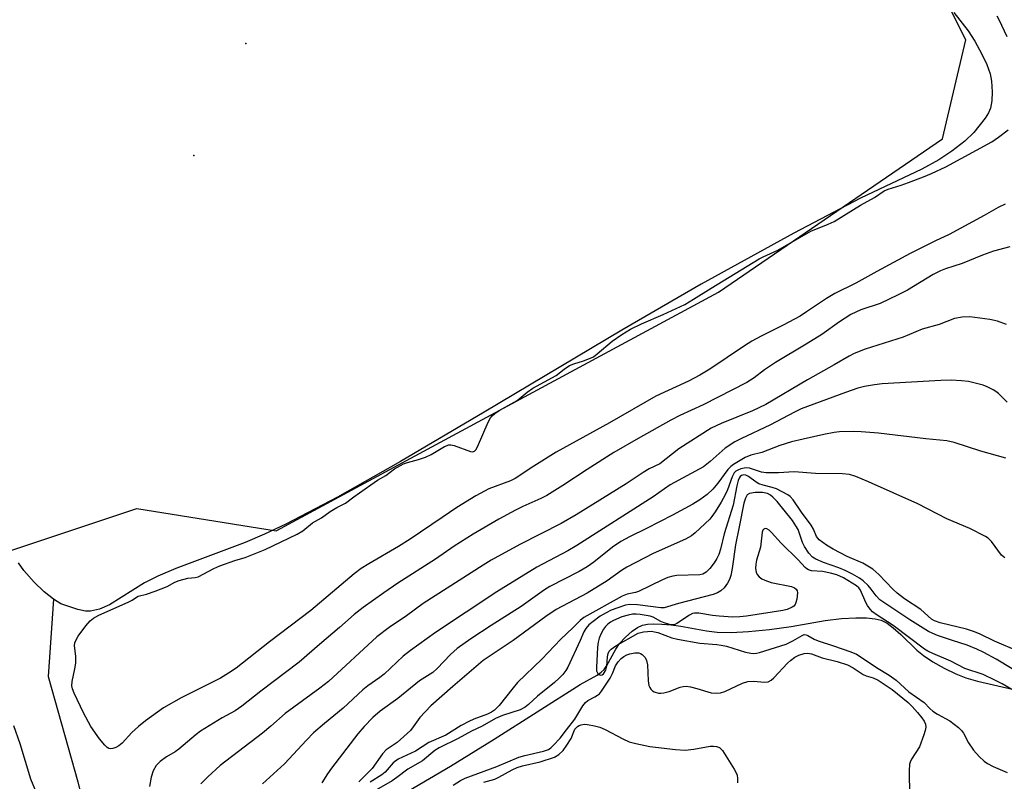
# Model space of a CAD drawing. Units: inches. Extents: x 1225766 to 1231766, y 513457 to 517457.
# Drawn here: x 1226639 to 1226890, y 516060 to 516254 of the extents above; entities that cross this region are included whole.
import ezdxf

# ---------------------------------------------------------------- set-up
doc = ezdxf.new("R2010")
doc.units = ezdxf.units.IN
doc.header["$MEASUREMENT"] = 0
for name, color, linetype in [('ELEV-Water Elevation', 7, 'Continuous'), ('HYDRO-Single Line Stream', 4, 'Continuous'), ('HYDRO-Water Body', 4, 'Continuous'), ('NTRL-Trees', 3, 'Continuous'), ('Undefined', 1, 'Continuous')]:
    doc.layers.add(name, color=color, linetype=linetype)

msp = doc.modelspace()

# ---------------------------------------------------------------- linework, layer by layer
at = {"layer": 'ELEV-Water Elevation'}
for p in [(1226696.59, 516247.69, 334.23), (1226683.36, 516219.16, 334.42)]:
    msp.add_point(p, dxfattribs=at)
at = {"layer": 'HYDRO-Single Line Stream'}
for points in [[(1226647.51, 516105.99), (1226646.17, 516086.27), (1226653.72, 516059.41), (1226655.7, 516051.34), (1226657.64, 516042.47), (1226658.98, 516035.39), (1226659.8, 516029.84), (1226661.12, 516013.63), (1226661.84, 516009.39), (1226662.83, 516006.12), (1226665.1, 516001.96), (1226667.86, 515998.24), (1226668.89, 515997.37), (1226670.1, 515996.7), (1226671.5, 515996.22), (1226673.35, 515995.83), (1226677, 515995.49), (1226687.89, 515995.11)], [(1226738.02, 516057.17), (1226748.79, 516063.42), (1226759.94, 516070.36), (1226781.86, 516084.3), (1226786.13, 516086.68), (1226787.16, 516087.38), (1226787.93, 516088.1), (1226788.61, 516089.08), (1226790.9, 516093.24), (1226791.85, 516094.68), (1226793.42, 516096.37), (1226795.06, 516097.82), (1226796.42, 516098.78), (1226797.68, 516099.36), (1226799.01, 516099.61), (1226800.62, 516099.71), (1226802.65, 516099.68), (1226805.02, 516099.49), (1226807.52, 516099.11), (1226814.01, 516097.94), (1226816.79, 516097.59), (1226820.31, 516097.53), (1226824.78, 516097.78), (1226830.08, 516098.31), (1226835.59, 516099.06), (1226844.33, 516100.58), (1226848.45, 516101.06), (1226852.12, 516101.24), (1226854.86, 516101.23), (1226857.07, 516101.02), (1226858.6, 516100.63), (1226860.06, 516099.86), (1226861.61, 516098.69), (1226863.55, 516096.97), (1226867.64, 516093.04), (1226869.32, 516091.63), (1226871.72, 516090.06), (1226874.61, 516088.44), (1226877.57, 516086.98), (1226880.17, 516085.92), (1226883.16, 516085.07), (1226892.39, 516082.98)]]:
    msp.add_lwpolyline(points, dxfattribs=at)
at = {"layer": 'HYDRO-Water Body'}
msp.add_lwpolyline([(1226877.13, 516255.6), (1226880.71, 516251), (1226882.43, 516248.3), (1226884.25, 516245.03), (1226885.5, 516242.38), (1226886.35, 516240.03), (1226886.71, 516238.1), (1226886.88, 516235.43), (1226886.8, 516233.13), (1226886.47, 516231.23), (1226885.94, 516230.01), (1226885.12, 516228.67), (1226882.21, 516225.03), (1226879.87, 516222.84), (1226876.59, 516220.24), (1226873.23, 516218.02), (1226868.94, 516215.67), (1226853.26, 516208.27), (1226836.26, 516199.37), (1226812.66, 516186.34), (1226792.44, 516174.63), (1226757.32, 516153.72), (1226736.03, 516141.14), (1226719.96, 516132.07), (1226706.76, 516125.17), (1226701.33, 516122.59), (1226696.41, 516120.47), (1226678.73, 516113.85), (1226674.13, 516111.87), (1226670.78, 516110.15), (1226661.81, 516104.6), (1226659.26, 516103.44), (1226657.02, 516102.92), (1226655.67, 516102.99), (1226653.72, 516103.39), (1226649.4, 516104.87), (1226647.51, 516105.99), (1226645.19, 516107.87), (1226642.64, 516110.37), (1226640.01, 516113.34), (1226638.59, 516115.31)], dxfattribs=at)
at = {"layer": 'NTRL-Trees'}
msp.add_lwpolyline([(1226633.31, 516117.35), (1226668.76, 516129.17), (1226704.35, 516123.46), (1226817.13, 516184.31), (1226874.2, 516223.41), (1226880.13, 516248.63), (1226871.22, 516266.39)], dxfattribs=at)
at = {"layer": 'Undefined'}
for points, elevation in [([(1226890.67, 516249.42), (1226888.69, 516253.76), (1226888.17, 516254.68)], 334), ([(1226890.18, 516206.79), (1226888.43, 516205.94), (1226884.79, 516203.84), (1226875.93, 516199.05), (1226872.39, 516197.41), (1226866, 516194.14), (1226857.47, 516189.6), (1226852.1, 516186.59), (1226846.76, 516183.95), (1226844.63, 516182.69), (1226839.56, 516179.26), (1226837.89, 516178.22), (1226833.59, 516175.91), (1226827.99, 516173.12), (1226825.56, 516171.78), (1226823.76, 516170.65), (1226814.88, 516164.68), (1226812.32, 516163.14), (1226809.41, 516161.62), (1226801.15, 516157.79), (1226789.28, 516151), (1226775.74, 516143.54), (1226769.98, 516139.9), (1226765.29, 516136.77), (1226764.05, 516136.2), (1226758.57, 516134.13), (1226755.22, 516132.38), (1226750.35, 516129.43), (1226746.63, 516126.81), (1226738.52, 516121.32), (1226735.48, 516119.44), (1226727.91, 516115.06), (1226725.96, 516113.83), (1226724.22, 516112.48), (1226713.18, 516103.09), (1226702.59, 516095.16), (1226694.11, 516088.46), (1226692.21, 516087.14), (1226690.1, 516085.87), (1226686.43, 516083.97), (1226680.1, 516080.88), (1226675.62, 516078.31), (1226671.02, 516075.01), (1226669.21, 516073.56), (1226667.53, 516072.03), (1226665.07, 516069.32), (1226664.23, 516068.61), (1226663.46, 516068.2), (1226662.67, 516067.9), (1226662.16, 516067.83), (1226661.68, 516067.93), (1226661.23, 516068.21), (1226660.61, 516068.8), (1226659.28, 516070.4), (1226657.05, 516073.59), (1226655.18, 516077.02), (1226652.79, 516082.07), (1226652.38, 516083.17), (1226652.25, 516083.95), (1226652.3, 516085), (1226653.03, 516088.29), (1226653.22, 516089.73), (1226653.23, 516091.52), (1226652.89, 516094.11), (1226652.98, 516094.89), (1226653.3, 516095.65), (1226653.88, 516096.61), (1226655.83, 516099.22), (1226656.91, 516100.52), (1226657.77, 516101.21), (1226659.12, 516101.96), (1226666.59, 516105.25), (1226667.61, 516105.8), (1226668.68, 516106.56), (1226669.15, 516106.78), (1226671.27, 516107.26), (1226673.48, 516108.05), (1226676.5, 516109.24), (1226678.5, 516110.32), (1226679.56, 516110.75), (1226681.82, 516111.35), (1226683.67, 516111.58), (1226684.4, 516111.76), (1226688.47, 516113.86), (1226689.97, 516114.54), (1226693.8, 516115.85), (1226696.44, 516116.64), (1226701.49, 516118.68), (1226709.64, 516122.61), (1226711.16, 516123.46), (1226713.56, 516125.45), (1226715.85, 516126.76), (1226718.07, 516128.36), (1226719.79, 516129.37), (1226722.01, 516130.47), (1226724.13, 516132.12), (1226728.42, 516135.2), (1226730.12, 516136.34), (1226732.26, 516137.52), (1226734.51, 516139.29), (1226736.81, 516140.5), (1226737.81, 516140.85), (1226740.63, 516141.6), (1226742.41, 516142.24), (1226743.85, 516142.93), (1226747.27, 516144.92), (1226748.34, 516145.34), (1226748.86, 516145.37), (1226749.69, 516145.2), (1226753.86, 516143.69), (1226754.36, 516143.63), (1226754.86, 516143.78), (1226755.21, 516144.12), (1226755.63, 516144.85), (1226758.41, 516151.19), (1226758.95, 516152.24), (1226759.36, 516152.78), (1226760.03, 516153.35), (1226761.17, 516154.1), (1226765.75, 516156.69), (1226768.31, 516158.77), (1226769.73, 516159.81), (1226775.75, 516163.05), (1226777.75, 516164.68), (1226779.11, 516165.58), (1226780.17, 516166.01), (1226782.67, 516166.8), (1226784.6, 516167.54), (1226785.21, 516167.85), (1226786.13, 516168.55), (1226790, 516171.8), (1226792.41, 516173.49), (1226794.68, 516174.85), (1226797.49, 516176.21), (1226802.99, 516178.6), (1226808.48, 516181.2), (1226810.75, 516182.52), (1226815.21, 516185.33), (1226827.49, 516192.81), (1226828.46, 516193.32), (1226832.25, 516195.02), (1226840.6, 516199.88), (1226845.02, 516201.62), (1226846.61, 516202.37), (1226853.32, 516206.46), (1226856.9, 516208.43), (1226859.33, 516210.15), (1226860.39, 516210.57), (1226863.7, 516211.56), (1226865.51, 516212.3), (1226869.4, 516213.69), (1226871.44, 516214.56), (1226875.02, 516216.29), (1226886.78, 516222.69), (1226888.47, 516223.81), (1226890.95, 516225.71)], 334), ([(1226891.39, 516195.9), (1226887.2, 516194.78), (1226884.43, 516193.78), (1226879.22, 516191.65), (1226875.01, 516190.28), (1226873.67, 516189.76), (1226871.84, 516188.84), (1226865.25, 516184.83), (1226862.93, 516183.61), (1226858.3, 516181.42), (1226853.38, 516179.79), (1226850.85, 516178.66), (1226847.94, 516176.79), (1226843.48, 516173.55), (1226839.45, 516171.03), (1226831.65, 516166.39), (1226828.86, 516164.47), (1226826.2, 516162.5), (1226824.28, 516161.28), (1226813.22, 516155.62), (1226807.25, 516152.84), (1226804.92, 516151.63), (1226796.63, 516146.98), (1226790.42, 516143.39), (1226783.61, 516139.09), (1226777.41, 516134.98), (1226773.34, 516132.5), (1226771.84, 516131.73), (1226767.25, 516129.68), (1226765.3, 516128.71), (1226761.09, 516126.4), (1226754.51, 516122.57), (1226749.7, 516119.5), (1226744.95, 516116.24), (1226735.35, 516110.11), (1226731.74, 516107.66), (1226726.49, 516103.93), (1226724.18, 516102.09), (1226720.5, 516098.79), (1226715.38, 516094.47), (1226710.22, 516089.95), (1226700.44, 516082.57), (1226695.56, 516078.73), (1226693.85, 516077.56), (1226690.59, 516075.75), (1226685.05, 516072.38), (1226683.91, 516071.49), (1226679.48, 516067.76), (1226678.54, 516067.11), (1226676.37, 516065.83), (1226674.74, 516064.63), (1226673.75, 516063.63), (1226672.97, 516062.25), (1226672.45, 516060.59), (1226672.01, 516058.26)], 332), ([(1226890.55, 516176.05), (1226888.21, 516176.89), (1226886.29, 516177.34), (1226881.17, 516178.03), (1226879.21, 516177.94), (1226877.29, 516177.61), (1226873.35, 516176.06), (1226869.05, 516174.84), (1226864.14, 516172.8), (1226854.52, 516169.77), (1226851.67, 516168.64), (1226850.4, 516168), (1226846.6, 516165.77), (1226839.78, 516161.98), (1226829.15, 516155.7), (1226825.8, 516154.07), (1226817.81, 516150.83), (1226815.24, 516149.62), (1226806.96, 516144.37), (1226802.12, 516140.56), (1226799.44, 516139.24), (1226797.92, 516138.36), (1226793.53, 516135.45), (1226780.84, 516127.5), (1226777, 516125.31), (1226766.48, 516119.97), (1226759.15, 516115.94), (1226757.06, 516114.72), (1226741.78, 516104.88), (1226737.59, 516101.8), (1226733.16, 516098.77), (1226729.99, 516096.38), (1226717.65, 516085.06), (1226715.46, 516083.35), (1226706.63, 516076.83), (1226703, 516073.65), (1226700.84, 516071.86), (1226690.05, 516063.58), (1226686.86, 516060.75), (1226685.11, 516058.94)], 330), ([(1226890.67, 516156.27), (1226888.47, 516158.48), (1226887.82, 516159), (1226887.1, 516159.44), (1226885.59, 516160.21), (1226884.54, 516160.62), (1226880.82, 516161.49), (1226879.07, 516161.7), (1226876.43, 516161.85), (1226873.75, 516161.82), (1226858.86, 516160.97), (1226856.84, 516160.72), (1226854.3, 516160.26), (1226852.66, 516159.8), (1226849.44, 516158.73), (1226838.17, 516154.52), (1226836.47, 516153.71), (1226830.35, 516150.5), (1226822.76, 516146.95), (1226821.23, 516146.17), (1226818.81, 516144.57), (1226814.97, 516141.12), (1226813.25, 516139.8), (1226804.74, 516135.14), (1226800.4, 516132.16), (1226780.95, 516119.71), (1226778.64, 516118.38), (1226770.81, 516114.22), (1226760.58, 516107.93), (1226744.98, 516097.55), (1226738.59, 516092.91), (1226736.74, 516091.47), (1226731.84, 516086.89), (1226730.78, 516086.04), (1226727.72, 516083.89), (1226726.4, 516082.86), (1226721.37, 516078.24), (1226716.64, 516074.34), (1226713.88, 516071.94), (1226712.04, 516070.09), (1226706.45, 516064.02), (1226700.81, 516058.91)], 328), ([(1226890.36, 516141.97), (1226884, 516143.73), (1226877.16, 516145.94), (1226875.34, 516146.38), (1226869.98, 516146.9), (1226857.89, 516148.38), (1226853.43, 516148.73), (1226851.43, 516148.77), (1226847.98, 516148.66), (1226846.55, 516148.49), (1226843.99, 516148.04), (1226838.64, 516146.86), (1226835.67, 516146.11), (1226832.74, 516145.2), (1226828.15, 516143.44), (1226825.3, 516142.75), (1226823.89, 516142.12), (1226820.93, 516140.38), (1226820.25, 516139.88), (1226819.49, 516139.11), (1226816.91, 516135.57), (1226815.62, 516134.04), (1226814.22, 516132.73), (1226812.31, 516131.36), (1226810.54, 516130.28), (1226805.33, 516127.43), (1226798.73, 516124.03), (1226794.43, 516121.93), (1226792.19, 516120.69), (1226790.09, 516119.27), (1226785.33, 516115.49), (1226783.64, 516114.3), (1226781.6, 516113.07), (1226774.11, 516109.22), (1226772.73, 516108.43), (1226766.82, 516104.15), (1226759.13, 516099.34), (1226753.95, 516095.91), (1226750.48, 516093.47), (1226748.76, 516091.95), (1226745.34, 516088.33), (1226744.28, 516087.34), (1226740.86, 516085.18), (1226735.34, 516080.67), (1226730.86, 516077.47), (1226728.98, 516075.82), (1226726.77, 516073.52), (1226725.17, 516071.67), (1226718.43, 516062.92), (1226717.39, 516061.46), (1226715.93, 516059.16)], 326), ([(1226890.12, 516116.58), (1226889.26, 516117.25), (1226886.66, 516120.74), (1226885.87, 516121.54), (1226885.15, 516122.03), (1226881.19, 516124.07), (1226875.29, 516126.54), (1226867.95, 516130.33), (1226855.37, 516135.97), (1226852.13, 516137.29), (1226850.52, 516137.81), (1226848.69, 516138.01), (1226841.82, 516138.11), (1226836.35, 516138.5), (1226832.37, 516138.27), (1226829.21, 516138.25), (1226828.08, 516138.44), (1226825.04, 516139.39), (1226824.21, 516139.5), (1226823.64, 516139.46), (1226822.81, 516139.26), (1226822.02, 516138.95), (1226821.55, 516138.66), (1226821.1, 516138.2), (1226820.6, 516137.26), (1226819.36, 516133.94), (1226818.77, 516132.63), (1226817.8, 516130.77), (1226816.25, 516128.28), (1226815.42, 516127.07), (1226814.85, 516126.39), (1226811.17, 516122.9), (1226810.2, 516122.21), (1226808.65, 516121.34), (1226800.47, 516117.64), (1226793.74, 516114.19), (1226792.35, 516113.35), (1226788.67, 516110.7), (1226783.57, 516107.55), (1226775.72, 516103.37), (1226773.06, 516101.61), (1226764.78, 516095.47), (1226757.11, 516090.34), (1226749.34, 516083.78), (1226743.73, 516078.83), (1226740.94, 516075.85), (1226739.28, 516073.45), (1226738.54, 516072.57), (1226735.14, 516069.5), (1226732.38, 516067.62), (1226731.46, 516066.54), (1226728.77, 516062.81), (1226725.37, 516059.47)], 324), ([(1226893.86, 516092.56), (1226887.46, 516095.3), (1226883.82, 516097.07), (1226882.37, 516097.7), (1226880.31, 516098.34), (1226873.57, 516099.98), (1226872.19, 516100.46), (1226871.41, 516100.89), (1226868.7, 516103.41), (1226864.48, 516106.11), (1226862.61, 516107.55), (1226861.55, 516108.55), (1226857.97, 516112.35), (1226856.46, 516113.65), (1226853.91, 516115.2), (1226849.87, 516116.92), (1226846.3, 516118.78), (1226844.6, 516119.83), (1226842.79, 516121.19), (1226842.1, 516122.01), (1226841.29, 516123.86), (1226840.68, 516124.86), (1226838.26, 516128.23), (1226836.15, 516131.38), (1226835.39, 516132.19), (1226834.75, 516132.61), (1226831.86, 516134.17), (1226830.76, 516134.53), (1226828.47, 516135.09), (1226827.42, 516135.46), (1226826.68, 516135.9), (1226824.78, 516137.31), (1226824.04, 516137.65), (1226823.59, 516137.71), (1226823, 516137.56), (1226822.64, 516137.29), (1226822.39, 516136.92), (1226822.1, 516136.26), (1226821.77, 516134.9), (1226820.82, 516130.01), (1226818.52, 516122.67), (1226817.61, 516118.79), (1226817.18, 516117.41), (1226816.71, 516116.4), (1226815.97, 516115.25), (1226814.87, 516113.82), (1226813.96, 516112.92), (1226813.14, 516112.44), (1226812.36, 516112.26), (1226806.49, 516112.09), (1226805.42, 516111.92), (1226804.14, 516111.56), (1226802.79, 516110.97), (1226796.69, 516107.95), (1226795.93, 516107.71), (1226793.79, 516107.3), (1226792.51, 516106.82), (1226782.74, 516101.31), (1226781.82, 516100.61), (1226779.93, 516098.67), (1226776.87, 516095.84), (1226772.06, 516090.75), (1226765.84, 516084.75), (1226764.71, 516083.45), (1226761.14, 516078.88), (1226759.99, 516077.68), (1226759.25, 516077.21), (1226758.19, 516076.7), (1226754.75, 516075.43), (1226753.46, 516074.85), (1226751.5, 516073.78), (1226747.61, 516071.36), (1226743.27, 516069.48), (1226739.87, 516067.27), (1226735.44, 516065.25), (1226734.16, 516064.26), (1226732.07, 516061.88), (1226731.29, 516061.19), (1226728.25, 516059.35)], 322), ([(1226891.96, 516088.24), (1226887.92, 516090.73), (1226884.77, 516092.42), (1226882.92, 516093.29), (1226880.53, 516094.29), (1226876.76, 516095.45), (1226872.96, 516096.79), (1226871.61, 516097.32), (1226870.64, 516097.81), (1226865.86, 516100.71), (1226858.26, 516105.87), (1226857.28, 516106.83), (1226856.05, 516108.59), (1226855.29, 516109.47), (1226853.99, 516110.67), (1226853.02, 516111.37), (1226851.23, 516112.42), (1226849.41, 516113.32), (1226847.79, 516114), (1226843.89, 516115.36), (1226841.9, 516116.24), (1226841.05, 516116.76), (1226840.12, 516117.76), (1226839.03, 516119.45), (1226838.55, 516120.48), (1226837.37, 516123.77), (1226836.85, 516124.74), (1226835.93, 516126.07), (1226832.01, 516130.91), (1226830.95, 516132.05), (1226830.32, 516132.56), (1226829.63, 516132.96), (1226828.35, 516133.26), (1226826.44, 516133.24), (1226824.98, 516133), (1226824.44, 516132.66), (1226823.94, 516131.81), (1226823.58, 516130.49), (1226822.4, 516124.44), (1226821.4, 516119.92), (1226820.58, 516113.87), (1226820.22, 516112.04), (1226819.9, 516111.07), (1226819.35, 516110.08), (1226818.52, 516108.92), (1226817.73, 516108.18), (1226816.82, 516107.63), (1226815.75, 516107.21), (1226806.88, 516104.9), (1226803.28, 516103.83), (1226802.36, 516103.77), (1226796.47, 516104.58), (1226794.45, 516104.68), (1226793.36, 516104.48), (1226791.39, 516103.84), (1226789.73, 516103.19), (1226788.44, 516102.54), (1226786.96, 516101.66), (1226785.12, 516100.34), (1226784.06, 516099.45), (1226783.24, 516098.54), (1226782.76, 516097.69), (1226781.84, 516095.49), (1226778.71, 516088.72), (1226778.2, 516087.82), (1226777.44, 516086.84), (1226776.5, 516085.86), (1226775.29, 516084.77), (1226770.97, 516081.31), (1226768.66, 516079.17), (1226767.77, 516078.48), (1226766.49, 516077.83), (1226762, 516076.35), (1226760.24, 516075.62), (1226756.83, 516073.62), (1226754.15, 516072.37), (1226750.72, 516070.52), (1226745.91, 516068.12), (1226744.79, 516067.39), (1226741.65, 516064.83), (1226737.89, 516062.7), (1226735.08, 516060.52), (1226733.88, 516059.68), (1226729.92, 516057.4)], 320), ([(1226891.86, 516082.96), (1226889.44, 516084.4), (1226887.7, 516085.32), (1226884.58, 516086.78), (1226879.86, 516088.37), (1226876.29, 516090.24), (1226871.74, 516092.15), (1226870.47, 516092.76), (1226869.62, 516093.27), (1226861.66, 516099.28), (1226857.32, 516102.13), (1226856.4, 516102.83), (1226855.8, 516103.45), (1226855.11, 516104.38), (1226854.7, 516105.14), (1226853.33, 516108.33), (1226852.91, 516108.91), (1226852.31, 516109.45), (1226848.96, 516111.43), (1226847.28, 516112.19), (1226845.62, 516112.64), (1226843.65, 516113.07), (1226840.83, 516113.28), (1226840.05, 516113.51), (1226839.6, 516113.75), (1226839.17, 516114.11), (1226837.39, 516116.03), (1226833.05, 516120.32), (1226830.6, 516123.04), (1226830.01, 516123.58), (1226829.39, 516123.96), (1226828.99, 516124.03), (1226828.65, 516123.91), (1226828.41, 516123.59), (1226828.27, 516123.13), (1226827.79, 516119.25), (1226826.82, 516116), (1226826.58, 516114.91), (1226826.53, 516113.85), (1226826.68, 516112.93), (1226826.95, 516112.28), (1226827.43, 516111.71), (1226828.13, 516111.25), (1226828.91, 516110.88), (1226830.56, 516110.31), (1226835.71, 516109.23), (1226836.47, 516108.92), (1226836.87, 516108.59), (1226837.14, 516108.17), (1226837.24, 516107.67), (1226837.06, 516105.98), (1226836.85, 516105.15), (1226836.64, 516104.65), (1226836.32, 516104.25), (1226835.89, 516103.95), (1226834.64, 516103.39), (1226833.53, 516103.1), (1226824.24, 516101.67), (1226822.52, 516101.48), (1226820.74, 516101.45), (1226817.25, 516101.69), (1226815.57, 516101.88), (1226812.05, 516102.46), (1226811.01, 516102.49), (1226810.49, 516102.36), (1226809.72, 516101.97), (1226806.48, 516099.83), (1226805.97, 516099.59), (1226805.38, 516099.46), (1226804.57, 516099.55), (1226803.22, 516099.99), (1226802.43, 516100.34), (1226800.45, 516101.44), (1226799.66, 516101.72), (1226797.1, 516102.14), (1226796.07, 516102.21), (1226795.17, 516102.18), (1226794.08, 516101.97), (1226792.46, 516101.5), (1226790.32, 516100.58), (1226789.55, 516100.15), (1226788.87, 516099.64), (1226788.3, 516099.05), (1226787.8, 516098.36), (1226787.1, 516097.06), (1226786.68, 516096.05), (1226786.42, 516095.09), (1226786.27, 516093.8), (1226786, 516088.62), (1226786.02, 516087.78), (1226786.3, 516087.1), (1226786.64, 516086.8), (1226787.05, 516086.65), (1226787.44, 516086.73), (1226787.78, 516087.01), (1226788.33, 516087.88), (1226788.59, 516088.96), (1226788.8, 516091.34), (1226788.95, 516092.19), (1226789.22, 516092.78), (1226789.71, 516093.31), (1226790.9, 516094.09), (1226796.59, 516097.31), (1226797.97, 516097.65), (1226799.98, 516097.82), (1226800.8, 516097.73), (1226801.6, 516097.54), (1226805.19, 516096.17), (1226806.65, 516095.78), (1226812.37, 516094.78), (1226816.64, 516094.47), (1226817.79, 516094.32), (1226819.12, 516094), (1226824.01, 516092.54), (1226825.33, 516092.25), (1226826.08, 516092.19), (1226826.81, 516092.25), (1226827.56, 516092.44), (1226834.33, 516094.57), (1226836.07, 516095.36), (1226838.46, 516096.79), (1226838.94, 516096.97), (1226839.41, 516096.96), (1226839.87, 516096.79), (1226841.51, 516095.84), (1226842.5, 516095.39), (1226846.43, 516094.14), (1226850.84, 516092.58), (1226852.28, 516091.99), (1226853.2, 516091.44), (1226857.39, 516088.6), (1226860.63, 516086.66), (1226862.39, 516085.37), (1226865.64, 516082.38), (1226869.51, 516079.63), (1226870.94, 516078.16), (1226871.76, 516077.46), (1226872.93, 516076.72), (1226876.09, 516075.03), (1226878.29, 516073.28), (1226879.08, 516072.49), (1226879.52, 516071.88), (1226880.85, 516069.35), (1226882.1, 516067.49), (1226883.53, 516065.91), (1226884.85, 516064.72), (1226885.71, 516064.13), (1226887.13, 516063.34), (1226890.65, 516061.82)], 318), ([(1226749.45, 516058.55), (1226751.33, 516059.78), (1226752.47, 516060.36), (1226760.56, 516063.35), (1226766.18, 516065.73), (1226767.68, 516066.19), (1226772.5, 516067.27), (1226773.73, 516067.72), (1226774.34, 516068.14), (1226774.98, 516068.7), (1226776.74, 516070.58), (1226778.32, 516072.73), (1226780.49, 516075.43), (1226782.53, 516078.79), (1226783.19, 516079.7), (1226783.82, 516080.21), (1226785.55, 516081.09), (1226786.28, 516081.55), (1226786.72, 516081.9), (1226787.29, 516082.53), (1226789.49, 516085.88), (1226790.05, 516087.06), (1226790.8, 516089.01), (1226791.5, 516090.06), (1226792.31, 516090.88), (1226792.99, 516091.4), (1226793.71, 516091.8), (1226794.48, 516092.09), (1226795.8, 516092.37), (1226796.77, 516092.3), (1226797.23, 516092.14), (1226797.65, 516091.87), (1226798.36, 516091.13), (1226798.71, 516090.38), (1226798.99, 516089.29), (1226799.17, 516085.16), (1226799.35, 516084.02), (1226799.55, 516083.5), (1226799.84, 516083.04), (1226800.23, 516082.68), (1226800.69, 516082.39), (1226801.78, 516082.08), (1226802.36, 516082.03), (1226803.19, 516082.1), (1226804.51, 516082.44), (1226807.29, 516083.59), (1226808.05, 516083.77), (1226808.82, 516083.81), (1226809.93, 516083.65), (1226811.6, 516083.26), (1226815.24, 516082.16), (1226816.53, 516082.01), (1226817.57, 516082.16), (1226818.68, 516082.51), (1226823.19, 516084.56), (1226824.54, 516085.03), (1226825.95, 516085.15), (1226828.87, 516084.82), (1226829.78, 516084.98), (1226830.53, 516085.38), (1226831.21, 516085.92), (1226834.65, 516089.69), (1226835.46, 516090.42), (1226836.55, 516091.24), (1226837.54, 516091.76), (1226838.95, 516092.18), (1226839.81, 516092.26), (1226840.78, 516092.1), (1226843.53, 516091.1), (1226847.36, 516090.16), (1226849.97, 516089.29), (1226851.47, 516088.51), (1226854, 516086.78), (1226854.74, 516086.49), (1226856.51, 516086), (1226857.78, 516085.38), (1226861.33, 516083.01), (1226865.47, 516079.63), (1226866.46, 516078.68), (1226867.84, 516077.14), (1226868.9, 516075.79), (1226869.51, 516074.87), (1226869.83, 516074.15), (1226869.93, 516073.41), (1226869.81, 516072.57), (1226869.47, 516071.45), (1226868.31, 516068.4), (1226866.33, 516065.21), (1226865.96, 516064.45), (1226865.81, 516063.92), (1226865.7, 516062.21), (1226865.78, 516056.08)], 320), ([(1226637.32, 516073.77), (1226639, 516069.2), (1226641.73, 516060.17), (1226643.13, 516056.7)], 334), ([(1226757.25, 516059.38), (1226760.1, 516060.12), (1226761.13, 516060.61), (1226764.46, 516062.5), (1226765.79, 516063.09), (1226767.14, 516063.5), (1226771.64, 516064.58), (1226775.27, 516065.74), (1226776.41, 516066.4), (1226777.47, 516067.41), (1226778.46, 516068.79), (1226779.5, 516070.47), (1226780.45, 516072.83), (1226781.11, 516073.54), (1226781.54, 516073.81), (1226782.05, 516074), (1226782.87, 516074.14), (1226783.73, 516074.08), (1226785.46, 516073.73), (1226786.88, 516073.34), (1226788.23, 516072.77), (1226792.68, 516070.43), (1226794.36, 516069.65), (1226795.98, 516069.2), (1226799.61, 516068.47), (1226806.09, 516067.68), (1226808.57, 516067.49), (1226810.83, 516067.73), (1226814.96, 516068.5), (1226815.79, 516068.54), (1226816.61, 516068.44), (1226817.36, 516068.17), (1226818.12, 516067.4), (1226821.1, 516062.66), (1226821.53, 516061.91), (1226821.84, 516061.12), (1226821.95, 516060.31), (1226821.93, 516059.18)], 322)]:
    msp.add_lwpolyline(points, dxfattribs=dict(at, elevation=elevation))

doc.saveas('drawing.dxf')
